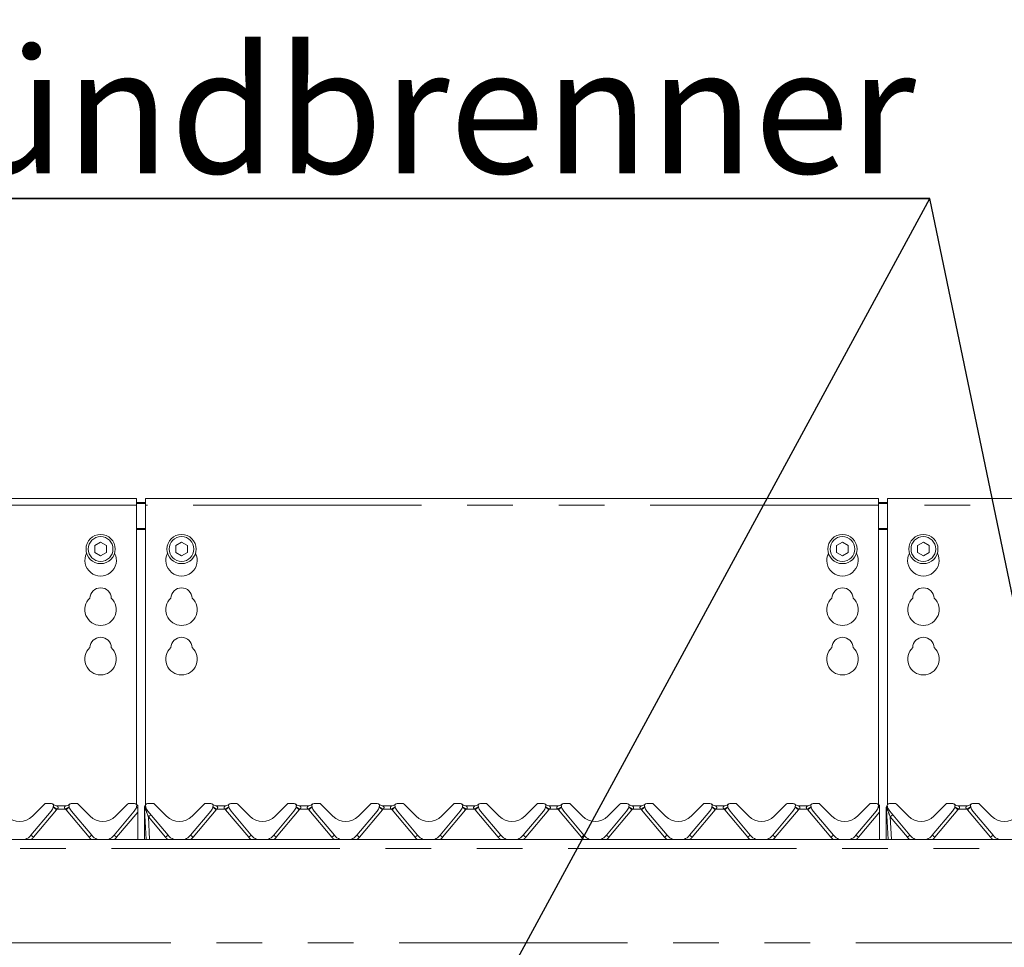
# Model space of a CAD drawing. Units: millimetres. Extents: x 5 to 415, y -14 to 292.
# Drawn here: x 94 to 121, y 245 to 271 of the extents above; entities that cross this region are included whole.
import ezdxf

# ---------------------------------------------------------------- set-up
doc = ezdxf.new("R2010")
doc.units = ezdxf.units.MM
doc.linetypes.add('PHANTOM', pattern=[12.7, 6.35, -1.27, 1.27, -1.27, 1.27, -1.27])
doc.layers.add('BEMAßUNG', color=96, linetype='Continuous')
doc.styles.add('SLDTEXTSTYLE0', font='TXT', dxfattribs={"width": 0.75})
doc.dimstyles.new('SLDDIMSTYLE2', dxfattribs={"dimtxt": 3.5, "dimasz": 3.302, "dimexe": 0, "dimexo": 0.0625, "dimgap": 0.875, "dimtad": 1, "dimlfac": 16, "dimrnd": 1e-09, "dimzin": 12, "dimdsep": 46, "dimtxsty": 'SLDTEXTSTYLE0', "dimsah": 1, "dimcen": 0.09, "dimadec": 0, "dimazin": 3, "dimtfac": 1, "dimtofl": 0, "dimtmove": 0, "dimatfit": 3, "dimfxl": 0, "dimfrac": 2, "dimtolj": 1, "dimtzin": 12, "dimarcsym": 0})

# ---------------------------------------------------------------- blocks, each defined once
blk = doc.blocks.new('_D_6')
at = {"layer": 'BEMAßUNG'}
for p, q in [((53.359, 256.179), (53.359, 274.546)), ((140.859, 256.842), (140.859, 274.546)), ((53.359, 273.546), (140.859, 273.546))]:
    blk.add_line(p, q, dxfattribs=at)
for points in [[(53.359, 273.546), (56.661, 273.038), (56.661, 274.054)], [(140.859, 273.546), (137.557, 274.054), (137.557, 273.038)]]:
    blk.add_solid(points, dxfattribs=at)
at = {"layer": 'BEMAßUNG', "insert": (89.693, 278.058), "char_height": 3.5, "attachment_point": 1, "style": 'SLDTEXTSTYLE0'}
blk.add_mtext('1400', dxfattribs=at)
blk = doc.blocks.new('SW_NOTE_0')
at = {"layer": 'BEMAßUNG', "color": 0}
for p, q in [((-0.046, 0.315), (54.227, 0.315)), ((54.227, 0.315), (-0.046, 0.315)), ((-0.046, 0.315), (54.227, 0.315)), ((54.227, 0.315), (-0.046, 0.315)), ((-0.046, 0.315), (54.227, 0.315)), ((54.227, 0.315), (-0.046, 0.315))]:
    blk.add_line(p, q, dxfattribs=at)
at = {"layer": 'BEMAßUNG', "color": 0, "insert": (0, 4.512), "char_height": 3.5, "attachment_point": 1, "style": 'SLDTEXTSTYLE0'}
blk.add_mtext('Schauloch Zündbrenner', dxfattribs=at)

msp = doc.modelspace()

# ---------------------------------------------------------------- linework, layer by layer
at = {"color": 7, "linetype": 'Continuous', "lineweight": 15}
for p, q in [((96.98413, 257.54617), (76.60913, 257.54617)), ((96.98413, 257.54617), (96.98413, 257.35867)), ((96.98413, 257.43688), (97.23413, 257.43688)), ((96.98413, 257.40453), (97.23413, 257.40453)), ((96.98413, 249.03534), (96.98413, 257.35867)), ((117.60913, 257.54617), (97.23413, 257.54617)), ((97.23413, 257.35867), (97.23413, 257.54617)), ((97.23413, 257.35867), (97.23413, 249.02886)), ((117.60913, 257.54617), (117.60913, 257.35867)), ((117.60913, 257.43688), (117.85913, 257.43688)), ((117.60913, 257.40453), (117.85913, 257.40453)), ((117.60913, 249.03534), (117.60913, 257.35867)), ((140.48413, 257.54617), (117.85913, 257.54617)), ((117.85913, 257.35867), (117.85913, 257.54617)), ((117.85913, 257.35867), (117.85913, 249.02886)), ((95.98413, 256.32756), (95.82163, 256.23374)), ((95.82163, 256.23374), (95.82163, 256.0461)), ((96.14663, 256.23374), (95.98413, 256.32756)), ((96.14663, 256.0461), (96.14663, 256.23374)), ((98.23413, 256.32756), (98.07163, 256.23374)), ((98.07163, 256.23374), (98.07163, 256.0461)), ((98.39663, 256.23374), (98.23413, 256.32756)), ((98.39663, 256.0461), (98.39663, 256.23374)), ((116.60913, 256.32756), (116.44663, 256.23374)), ((116.44663, 256.23374), (116.44663, 256.0461)), ((116.77163, 256.23374), (116.60913, 256.32756)), ((116.77163, 256.0461), (116.77163, 256.23374)), ((118.85913, 256.32756), (118.69663, 256.23374)), ((118.69663, 256.23374), (118.69663, 256.0461)), ((119.02163, 256.23374), (118.85913, 256.32756)), ((119.02163, 256.0461), (119.02163, 256.23374)), ((95.82163, 256.0461), (95.98413, 255.95228)), ((95.98413, 255.95228), (96.14663, 256.0461)), ((98.07163, 256.0461), (98.23413, 255.95228)), ((98.23413, 255.95228), (98.39663, 256.0461)), ((116.44663, 256.0461), (116.60913, 255.95228)), ((116.60913, 255.95228), (116.77163, 256.0461)), ((118.69663, 256.0461), (118.85913, 255.95228)), ((118.85913, 255.95228), (119.02163, 256.0461)), ((94.60655, 248.84971), (94.04534, 248.18089)), ((94.08769, 248.71347), (94.42293, 249.04872)), ((94.61407, 249.06702), (94.46713, 249.06702)), ((94.67183, 248.98023), (94.66901, 248.9697)), ((94.75382, 249.00452), (95.02695, 249.00452)), ((95.11175, 248.9697), (95.10893, 248.98023)), ((95.31364, 249.06702), (95.1667, 249.06702)), ((95.73543, 248.18089), (95.17422, 248.84971)), ((95.35783, 249.04872), (95.69308, 248.71347)), ((96.91905, 248.84971), (96.35784, 248.18089)), ((96.40019, 248.71347), (96.73543, 249.04872)), ((96.92657, 249.06702), (96.77963, 249.06702)), ((96.98433, 248.98023), (96.98151, 248.9697)), ((97.01496, 248.93557), (97.01496, 248.94949)), ((97.01496, 248.8247), (97.01496, 248.93557)), ((97.20288, 248.91389), (97.20288, 248.93939)), ((97.20288, 248.90632), (97.20288, 248.91389)), ((97.20288, 248.06702), (97.20288, 248.90632)), ((97.20769, 248.91287), (97.20636, 248.93814)), ((97.20864, 248.8947), (97.20769, 248.91287)), ((97.25202, 248.06702), (97.20864, 248.8947)), ((97.2172, 248.98918), (97.23156, 249.02154)), ((97.2187, 248.98976), (97.23124, 249.02036)), ((97.23328, 248.98231), (97.23319, 248.98255)), ((97.23675, 248.9697), (97.23393, 248.98023)), ((97.43864, 249.06702), (97.2917, 249.06702)), ((97.86043, 248.18089), (97.29922, 248.84971)), ((97.48283, 249.04872), (97.81808, 248.71347)), ((99.04405, 248.84971), (98.48284, 248.18089)), ((98.52519, 248.71347), (98.86043, 249.04872)), ((99.05157, 249.06702), (98.90463, 249.06702)), ((99.10933, 248.98023), (99.10651, 248.9697)), ((99.19132, 249.00452), (99.46445, 249.00452)), ((99.54578, 248.98231), (99.54569, 248.98255)), ((99.54925, 248.9697), (99.54643, 248.98023)), ((99.75114, 249.06702), (99.6042, 249.06702)), ((100.17293, 248.18089), (99.61172, 248.84971)), ((99.79533, 249.04872), (100.13058, 248.71347)), ((101.35655, 248.84971), (100.79534, 248.18089)), ((100.83769, 248.71347), (101.17293, 249.04872)), ((101.36407, 249.06702), (101.21713, 249.06702)), ((101.42183, 248.98023), (101.41901, 248.9697)), ((101.50382, 249.00452), (101.77695, 249.00452)), ((101.85828, 248.98231), (101.85819, 248.98255)), ((101.86175, 248.9697), (101.85893, 248.98023)), ((102.06364, 249.06702), (101.9167, 249.06702)), ((102.48543, 248.18089), (101.92422, 248.84971)), ((102.10783, 249.04872), (102.44308, 248.71347)), ((103.66905, 248.84971), (103.10784, 248.18089)), ((103.15019, 248.71347), (103.48543, 249.04872)), ((103.67657, 249.06702), (103.52963, 249.06702)), ((103.73433, 248.98023), (103.73151, 248.9697)), ((103.81632, 249.00452), (104.08945, 249.00452)), ((104.17078, 248.98231), (104.17069, 248.98255)), ((104.17425, 248.9697), (104.17143, 248.98023)), ((104.37614, 249.06702), (104.2292, 249.06702)), ((104.79793, 248.18089), (104.23672, 248.84971)), ((104.42033, 249.04872), (104.75558, 248.71347)), ((105.98155, 248.84971), (105.42034, 248.18089)), ((105.46269, 248.71347), (105.79793, 249.04872)), ((105.98907, 249.06702), (105.84213, 249.06702)), ((106.04683, 248.98023), (106.04401, 248.9697)), ((106.12882, 249.00452), (106.40195, 249.00452)), ((106.48328, 248.98231), (106.48319, 248.98255)), ((106.48675, 248.9697), (106.48393, 248.98023)), ((106.68864, 249.06702), (106.5417, 249.06702)), ((107.11043, 248.18089), (106.54922, 248.84971)), ((106.73283, 249.04872), (107.06808, 248.71347)), ((108.29405, 248.84971), (107.73284, 248.18089)), ((107.77519, 248.71347), (108.11043, 249.04872)), ((108.30157, 249.06702), (108.15463, 249.06702)), ((108.35933, 248.98023), (108.35651, 248.9697)), ((108.44132, 249.00452), (108.71445, 249.00452)), ((108.79925, 248.9697), (108.79643, 248.98023)), ((109.00114, 249.06702), (108.8542, 249.06702)), ((109.42293, 248.18089), (108.86172, 248.84971)), ((109.04533, 249.04872), (109.38058, 248.71347)), ((110.60655, 248.84971), (110.04534, 248.18089)), ((110.08769, 248.71347), (110.42293, 249.04872)), ((110.61407, 249.06702), (110.46713, 249.06702)), ((110.67183, 248.98023), (110.66901, 248.9697)), ((110.75382, 249.00452), (111.02695, 249.00452)), ((111.10828, 248.98231), (111.10819, 248.98255)), ((111.11175, 248.9697), (111.10893, 248.98023)), ((111.31364, 249.06702), (111.1667, 249.06702)), ((111.73543, 248.18089), (111.17422, 248.84971)), ((111.35783, 249.04872), (111.69308, 248.71347)), ((112.91905, 248.84971), (112.35784, 248.18089)), ((112.40019, 248.71347), (112.73543, 249.04872)), ((112.92657, 249.06702), (112.77963, 249.06702)), ((112.98433, 248.98023), (112.98151, 248.9697)), ((113.06632, 249.00452), (113.33945, 249.00452)), ((113.42078, 248.98231), (113.42069, 248.98255)), ((113.42425, 248.9697), (113.42143, 248.98023)), ((113.62614, 249.06702), (113.4792, 249.06702)), ((114.04793, 248.18089), (113.48672, 248.84971)), ((113.67033, 249.04872), (114.00558, 248.71347)), ((115.23155, 248.84971), (114.67034, 248.18089)), ((114.71269, 248.71347), (115.04793, 249.04872)), ((115.23907, 249.06702), (115.09213, 249.06702)), ((115.29683, 248.98023), (115.29401, 248.9697)), ((115.37882, 249.00452), (115.65195, 249.00452)), ((115.73675, 248.9697), (115.73393, 248.98023)), ((115.93864, 249.06702), (115.7917, 249.06702)), ((116.36043, 248.18089), (115.79922, 248.84971)), ((115.98283, 249.04872), (116.31808, 248.71347)), ((117.54405, 248.84971), (116.98284, 248.18089)), ((117.02519, 248.71347), (117.36043, 249.04872)), ((117.55157, 249.06702), (117.40463, 249.06702)), ((117.60933, 248.98023), (117.60651, 248.9697)), ((117.63996, 248.93557), (117.63996, 248.94949)), ((117.63996, 248.8247), (117.63996, 248.93557)), ((117.82788, 248.91389), (117.82788, 248.93939)), ((117.82788, 248.90632), (117.82788, 248.91389)), ((117.82788, 248.06702), (117.82788, 248.90632)), ((117.83269, 248.91287), (117.83136, 248.93814)), ((117.83364, 248.8947), (117.83269, 248.91287)), ((117.87702, 248.06702), (117.83364, 248.8947)), ((117.8422, 248.98918), (117.85656, 249.02154)), ((117.8437, 248.98976), (117.85624, 249.02036)), ((117.85828, 248.98231), (117.85819, 248.98255)), ((117.86175, 248.9697), (117.85893, 248.98023)), ((118.06364, 249.06702), (117.9167, 249.06702)), ((118.48543, 248.18089), (117.92422, 248.84971)), ((118.10783, 249.04872), (118.44308, 248.71347)), ((119.66905, 248.84971), (119.10784, 248.18089)), ((119.15019, 248.71347), (119.48543, 249.04872)), ((119.67657, 249.06702), (119.52963, 249.06702)), ((119.73433, 248.98023), (119.73151, 248.9697)), ((119.81632, 249.00452), (120.08945, 249.00452)), ((120.17078, 248.98231), (120.17069, 248.98255)), ((120.17425, 248.9697), (120.17143, 248.98023)), ((120.37614, 249.06702), (120.2292, 249.06702)), ((120.79793, 248.18089), (120.23672, 248.84971)), ((120.42033, 249.04872), (120.75558, 248.71347)), ((97.01496, 248.06702), (97.01496, 248.8247)), ((117.63996, 248.06702), (117.63996, 248.8247)), ((53.48413, 248.06702), (140.73413, 248.06702))]:
    msp.add_line(p, q, dxfattribs=at)
at = {"color": 8, "linetype": 'PHANTOM', "lineweight": 0}
for p, q in [((96.98413, 257.35867), (76.60913, 257.35867)), ((117.60913, 257.35867), (97.23413, 257.35867)), ((140.48413, 257.35867), (117.85913, 257.35867)), ((97.23413, 256.71187), (96.98413, 256.71187)), ((96.98413, 256.67952), (97.23413, 256.67952)), ((117.85913, 256.71187), (117.60913, 256.71187)), ((117.60913, 256.67952), (117.85913, 256.67952)), ((94.7577, 248.89054), (94.11716, 248.12717)), ((95.01149, 248.90586), (94.76927, 248.90586)), ((95.66361, 248.12717), (95.02307, 248.89054)), ((97.23319, 248.90635), (97.21872, 248.95416)), ((97.23614, 248.89371), (97.23319, 248.90635)), ((97.23638, 248.89268), (97.23614, 248.89371)), ((99.1952, 248.89054), (98.55466, 248.12717)), ((99.44899, 248.90586), (99.20677, 248.90586)), ((100.10111, 248.12717), (99.46057, 248.89054)), ((101.5077, 248.89054), (100.86716, 248.12717)), ((101.76149, 248.90586), (101.51927, 248.90586)), ((102.41361, 248.12717), (101.77307, 248.89054)), ((103.8202, 248.89054), (103.17966, 248.12717)), ((104.07399, 248.90586), (103.83177, 248.90586)), ((104.72611, 248.12717), (104.08557, 248.89054)), ((106.1327, 248.89054), (105.49216, 248.12717)), ((106.38649, 248.90586), (106.14427, 248.90586)), ((107.03861, 248.12717), (106.39807, 248.89054)), ((108.4452, 248.89054), (107.80466, 248.12717)), ((108.69899, 248.90586), (108.45677, 248.90586)), ((109.35111, 248.12717), (108.71057, 248.89054)), ((110.7577, 248.89054), (110.11716, 248.12717)), ((111.01149, 248.90586), (110.76927, 248.90586)), ((111.66361, 248.12717), (111.02307, 248.89054)), ((113.0702, 248.89054), (112.42966, 248.12717)), ((113.32399, 248.90586), (113.08178, 248.90586)), ((113.97611, 248.12717), (113.33557, 248.89054)), ((115.3827, 248.89054), (114.74216, 248.12717)), ((115.63649, 248.90586), (115.39428, 248.90586)), ((116.28861, 248.12717), (115.64807, 248.89054)), ((117.8582, 248.90635), (117.84372, 248.95416)), ((117.86114, 248.89371), (117.8582, 248.90635)), ((117.86138, 248.89268), (117.86114, 248.89371)), ((119.8202, 248.89054), (119.17965, 248.12717)), ((120.07399, 248.90586), (119.83177, 248.90586)), ((120.72611, 248.12717), (120.08557, 248.89054)), ((97.01496, 248.8247), (96.42966, 248.12717)), ((97.78861, 248.12717), (97.31277, 248.69426)), ((97.31277, 248.69426), (97.34564, 248.06702)), ((117.63996, 248.8247), (117.05466, 248.12717)), ((118.41361, 248.12717), (117.93776, 248.69426)), ((117.93776, 248.69426), (117.97064, 248.06702)), ((140.73413, 247.81702), (53.48413, 247.81702)), ((53.48413, 245.19202), (140.73413, 245.19202))]:
    msp.add_line(p, q, dxfattribs=at)
at = {"color": 7, "linetype": 'Continuous', "lineweight": 15, "flags": 128}
msp.add_lwpolyline([(117.83439, 248.9737), (117.83603, 248.97761), (117.8363, 248.97822)], dxfattribs=at)
at = {"color": 8, "linetype": 'PHANTOM', "lineweight": 0, "flags": 128}
msp.add_lwpolyline([(117.8403, 248.96983), (117.84041, 248.97748), (117.84156, 248.98586), (117.84214, 248.98894), (117.84219, 248.98916), (117.8422, 248.98918), (117.8422, 248.98918), (117.8422, 248.98918), (117.8422, 248.98918)], dxfattribs=at)
at = {"color": 7, "linetype": 'Continuous', "lineweight": 15}
for centre, radius in [((95.98413, 256.13992), 0.40625), ((98.23413, 256.13992), 0.40625), ((116.60913, 256.13992), 0.40625), ((118.85913, 256.13992), 0.40625), ((95.98413, 256.13992), 0.34375), ((98.23413, 256.13992), 0.34375), ((116.60913, 256.13992), 0.34375), ((118.85913, 256.13992), 0.34375)]:
    msp.add_circle(centre, radius, dxfattribs=at)
for centre, radius, start, end in [((95.98413, 255.82742), 0.4375, 153.026945, 26.973055), ((98.23413, 255.82742), 0.4375, 153.026945, 26.973055), ((116.60913, 255.82742), 0.4375, 153.026945, 26.973055), ((118.85913, 255.82742), 0.4375, 153.026945, 26.973055), ((95.98413, 254.76492), 0.29688, 1.734216, 178.265784), ((98.23413, 254.76492), 0.29687, 1.734216, 178.265784), ((116.60913, 254.76492), 0.29687, 1.734216, 178.265784), ((118.85913, 254.76492), 0.29687, 1.734216, 178.265784), ((95.98413, 254.45242), 0.4375, 132.707871, 47.292129), ((98.23413, 254.45242), 0.4375, 132.707871, 47.292129), ((116.60913, 254.45242), 0.4375, 132.707871, 47.292129), ((118.85913, 254.45242), 0.4375, 132.707871, 47.292129), ((95.98413, 253.38992), 0.29688, 1.734216, 178.265784), ((98.23413, 253.38992), 0.29687, 1.734216, 178.265784), ((116.60913, 253.38992), 0.29687, 1.734216, 178.265784), ((118.85913, 253.38992), 0.29687, 1.734216, 178.265784), ((95.98413, 253.07742), 0.4375, 132.707871, 47.292129), ((98.23413, 253.07742), 0.4375, 132.707871, 47.292129), ((116.60913, 253.07742), 0.4375, 132.707871, 47.292129), ((118.85913, 253.07742), 0.4375, 132.707871, 47.292129), ((94.46713, 249.00452), 0.0625, 90, 135), ((94.36716, 249.05058), 0.3125, 320, 345), ((94.61407, 249.00452), 0.0625, 339.417688, 90), ((94.75382, 249.12952), 0.125, 221.810315, 270), ((94.69598, 248.97376), 0.025, 159.417688, 165), ((95.02695, 249.12952), 0.125, 270, 318.189685), ((95.1667, 249.00452), 0.0625, 90, 200.582312), ((95.08479, 248.97376), 0.025, 15, 20.582312), ((95.41361, 249.05058), 0.3125, 195, 220), ((95.31364, 249.00452), 0.0625, 45, 90), ((96.77963, 249.00452), 0.0625, 90, 135), ((96.67966, 249.05058), 0.3125, 320, 345), ((96.92657, 249.00452), 0.0625, 339.417688, 90), ((97.06632, 249.12952), 0.125, 221.810315, 245.736906), ((97.00848, 248.97376), 0.025, 159.417688, 165), ((97.29663, 248.93939), 0.09375, 147.921394, 158.530782), ((97.2917, 249.00452), 0.0625, 90, 200.582312), ((97.20979, 248.97376), 0.025, 15, 20.582312), ((97.53861, 249.05058), 0.3125, 195, 220), ((97.43864, 249.00452), 0.0625, 45, 90), ((98.90463, 249.00452), 0.0625, 90, 135), ((98.80466, 249.05058), 0.3125, 320, 345), ((99.05157, 249.00452), 0.0625, 339.417688, 90), ((99.19132, 249.12952), 0.125, 221.810315, 270), ((99.13348, 248.97376), 0.025, 159.417688, 165), ((99.46445, 249.12952), 0.125, 270, 318.189685), ((99.6042, 249.00452), 0.0625, 90, 200.582312), ((99.52229, 248.97376), 0.025, 15, 20.582312), ((99.85111, 249.05058), 0.3125, 195, 220), ((99.75114, 249.00452), 0.0625, 45, 90), ((101.21713, 249.00452), 0.0625, 90, 135), ((101.11716, 249.05058), 0.3125, 320, 345), ((101.36407, 249.00452), 0.0625, 339.417688, 90), ((101.50382, 249.12952), 0.125, 221.810315, 270), ((101.44598, 248.97376), 0.025, 159.417688, 165), ((101.77695, 249.12952), 0.125, 270, 318.189685), ((101.9167, 249.00452), 0.0625, 90, 200.582312), ((101.83479, 248.97376), 0.025, 15, 20.582312), ((102.16361, 249.05058), 0.3125, 195, 220), ((102.06364, 249.00452), 0.0625, 45, 90), ((103.52963, 249.00452), 0.0625, 90, 135), ((103.42966, 249.05058), 0.3125, 320, 345), ((103.67657, 249.00452), 0.0625, 339.417688, 90), ((103.81632, 249.12952), 0.125, 221.810315, 270), ((103.75848, 248.97376), 0.025, 159.417688, 165), ((104.08945, 249.12952), 0.125, 270, 318.189685), ((104.2292, 249.00452), 0.0625, 90, 200.582312), ((104.14729, 248.97376), 0.025, 15, 20.582312), ((104.47611, 249.05058), 0.3125, 195, 220), ((104.37614, 249.00452), 0.0625, 45, 90), ((105.84213, 249.00452), 0.0625, 90, 135), ((105.74216, 249.05058), 0.3125, 320, 345), ((105.98907, 249.00452), 0.0625, 339.417688, 90), ((106.12882, 249.12952), 0.125, 221.810315, 270), ((106.07098, 248.97376), 0.025, 159.417688, 165), ((106.40195, 249.12952), 0.125, 270, 318.189685), ((106.5417, 249.00452), 0.0625, 90, 200.582312), ((106.45979, 248.97376), 0.025, 15, 20.582312), ((106.78861, 249.05058), 0.3125, 195, 220), ((106.68864, 249.00452), 0.0625, 45, 90), ((108.15463, 249.00452), 0.0625, 90, 135), ((108.05466, 249.05058), 0.3125, 320, 345), ((108.30157, 249.00452), 0.0625, 339.417688, 90), ((108.44132, 249.12952), 0.125, 221.810315, 270), ((108.38348, 248.97376), 0.025, 159.417688, 165), ((108.71445, 249.12952), 0.125, 270, 318.189685), ((108.8542, 249.00452), 0.0625, 90, 200.582312), ((108.77229, 248.97376), 0.025, 15, 20.582312), ((109.10111, 249.05058), 0.3125, 195, 220), ((109.00114, 249.00452), 0.0625, 45, 90), ((110.46713, 249.00452), 0.0625, 90, 135), ((110.36716, 249.05058), 0.3125, 320, 345), ((110.61407, 249.00452), 0.0625, 339.417688, 90), ((110.75382, 249.12952), 0.125, 221.810315, 270), ((110.69598, 248.97376), 0.025, 159.417688, 165), ((111.02695, 249.12952), 0.125, 270, 318.189685), ((111.1667, 249.00452), 0.0625, 90, 200.582312), ((111.08479, 248.97376), 0.025, 15, 20.582312), ((111.41361, 249.05058), 0.3125, 195, 220), ((111.31364, 249.00452), 0.0625, 45, 90), ((112.77963, 249.00452), 0.0625, 90, 135), ((112.67966, 249.05058), 0.3125, 320, 345), ((112.92657, 249.00452), 0.0625, 339.417688, 90), ((113.06632, 249.12952), 0.125, 221.810315, 270), ((113.00848, 248.97376), 0.025, 159.417688, 165), ((113.33945, 249.12952), 0.125, 270, 318.189685), ((113.4792, 249.00452), 0.0625, 90, 200.582312), ((113.39729, 248.97376), 0.025, 15, 20.582312), ((113.72611, 249.05058), 0.3125, 195, 220), ((113.62614, 249.00452), 0.0625, 45, 90), ((115.09213, 249.00452), 0.0625, 90, 135), ((114.99216, 249.05058), 0.3125, 320, 345), ((115.23907, 249.00452), 0.0625, 339.417688, 90), ((115.37882, 249.12952), 0.125, 221.810315, 270), ((115.32098, 248.97376), 0.025, 159.417688, 165), ((115.65195, 249.12952), 0.125, 270, 318.189685), ((115.7917, 249.00452), 0.0625, 90, 200.582312), ((115.70979, 248.97376), 0.025, 15, 20.582312), ((116.03861, 249.05058), 0.3125, 195, 220), ((115.93864, 249.00452), 0.0625, 45, 90), ((117.40463, 249.00452), 0.0625, 90, 135), ((117.30466, 249.05058), 0.3125, 320, 345), ((117.55157, 249.00452), 0.0625, 339.417688, 90), ((117.69132, 249.12952), 0.125, 221.810315, 245.736906), ((117.63348, 248.97376), 0.025, 159.417688, 165), ((117.9167, 249.00452), 0.0625, 90, 200.582312), ((117.83479, 248.97376), 0.025, 15, 20.582312), ((118.16361, 249.05058), 0.3125, 195, 220), ((118.06364, 249.00452), 0.0625, 45, 90), ((119.52963, 249.00452), 0.0625, 90, 135), ((119.42966, 249.05058), 0.3125, 320, 345), ((119.67657, 249.00452), 0.0625, 339.417688, 90), ((119.81632, 249.12952), 0.125, 221.810315, 270), ((119.75848, 248.97376), 0.025, 159.417688, 165), ((120.08945, 249.12952), 0.125, 270, 318.189685), ((120.2292, 249.00452), 0.0625, 90, 200.582312), ((120.14729, 248.97376), 0.025, 15, 20.582312), ((120.47611, 249.05058), 0.3125, 195, 220), ((120.37614, 249.00452), 0.0625, 45, 90), ((93.73413, 249.06702), 0.5, 225, 315), ((96.04663, 249.06702), 0.5, 225, 315), ((98.17163, 249.06702), 0.5, 225, 315), ((100.48413, 249.06702), 0.5, 225, 315), ((102.79663, 249.06702), 0.5, 225, 315), ((105.10913, 249.06702), 0.5, 225, 315), ((107.42163, 249.06702), 0.5, 225, 315), ((109.73413, 249.06702), 0.5, 225, 315), ((112.04663, 249.06702), 0.5, 225, 315), ((114.35913, 249.06702), 0.5, 225, 315), ((116.67163, 249.06702), 0.5, 225, 315), ((118.79663, 249.06702), 0.5, 225, 315), ((121.10913, 249.06702), 0.5, 225, 315), ((93.73413, 248.44202), 0.40625, 292.619865, 320), ((96.04663, 248.44202), 0.40625, 220, 247.380135), ((96.04663, 248.44202), 0.40625, 292.619865, 320), ((98.17163, 248.44202), 0.40625, 220, 247.380135), ((98.17163, 248.44202), 0.40625, 292.619865, 320), ((100.48413, 248.44202), 0.40625, 220, 247.380135), ((100.48413, 248.44202), 0.40625, 292.619865, 320), ((102.79663, 248.44202), 0.40625, 220, 247.380135), ((102.79663, 248.44202), 0.40625, 292.619865, 320), ((105.10913, 248.44202), 0.40625, 220, 247.380135), ((105.10913, 248.44202), 0.40625, 292.619865, 320), ((107.42163, 248.44202), 0.40625, 220, 247.380135), ((107.42163, 248.44202), 0.40625, 292.619865, 320), ((109.73413, 248.44202), 0.40625, 220, 247.380135), ((109.73413, 248.44202), 0.40625, 292.619865, 320), ((112.04663, 248.44202), 0.40625, 220, 247.380135), ((112.04663, 248.44202), 0.40625, 292.619865, 320), ((114.35913, 248.44202), 0.40625, 220, 247.380135), ((114.35913, 248.44202), 0.40625, 292.619865, 320), ((116.67163, 248.44202), 0.40625, 220, 247.380135), ((116.67163, 248.44202), 0.40625, 292.619865, 320), ((118.79663, 248.44202), 0.40625, 220, 247.380135), ((118.79663, 248.44202), 0.40625, 292.619865, 320), ((121.10913, 248.44202), 0.40625, 220, 247.380135)]:
    msp.add_arc(centre, radius, start, end, dxfattribs=at)
at = {"color": 8, "linetype": 'PHANTOM', "lineweight": 0}
for centre, radius, start, end in [((93.87434, 247.86252), 1.35542, 49.328208, 54.217422), ((94.10554, 247.95802), 1.15713, 54.998095, 60.872759), ((94.61407, 249.01106), 0.1875, 320, 325.87096), ((95.56924, 248.12721), 0.9578, 118.515247, 125.6139), ((95.1667, 249.01106), 0.1875, 214.12904, 220), ((95.90634, 247.86263), 1.35527, 125.782318, 130.672051), ((96.68839, 248.53442), 0.51727, 50.851682, 55.76886), ((96.83011, 248.66653), 0.33798, 56.845164, 63.432563), ((97.20648, 248.91593), 0.00414, 209.468395, 264.461913), ((97.2064, 248.91016), 0.00521, 227.533809, 271.916226), ((97.22885, 248.94254), 0.03645, 234.496347, 276.840656), ((97.22834, 248.97373), 0.08144, 255.997705, 275.660588), ((97.26184, 248.97503), 0.04683, 162.416107, 186.381747), ((97.15189, 248.95927), 0.09701, 326.939949, 347.884965), ((97.14218, 248.95195), 0.11055, 328.205399, 348.364133), ((97.14179, 248.95166), 0.11147, 328.053838, 348.100245), ((98.31193, 247.86263), 1.35527, 49.327949, 54.217682), ((98.54305, 247.95804), 1.1571, 54.998035, 60.872819), ((99.05157, 249.01106), 0.1875, 320, 325.87096), ((100.00675, 248.12719), 0.95783, 118.515343, 125.613804), ((99.6042, 249.01106), 0.1875, 214.12904, 220), ((100.34392, 247.86252), 1.35542, 125.782578, 130.671792), ((100.62437, 247.86256), 1.35537, 49.32812, 54.217511), ((100.85551, 247.95798), 1.15718, 54.998112, 60.872503), ((101.36407, 249.01106), 0.1875, 320, 325.87096), ((102.31925, 248.12719), 0.95782, 118.515315, 125.613831), ((101.9167, 249.01106), 0.1875, 214.12904, 220), ((102.65634, 247.86263), 1.35528, 125.782482, 130.672173), ((102.93687, 247.86256), 1.35537, 49.32812, 54.217511), ((103.16801, 247.95798), 1.15718, 54.998112, 60.872503), ((103.67657, 249.01106), 0.1875, 320, 325.87096), ((104.63175, 248.12719), 0.95782, 118.515315, 125.613831), ((104.2292, 249.01106), 0.1875, 214.12904, 220), ((104.96878, 247.86271), 1.35517, 125.782283, 130.672372), ((105.24942, 247.86262), 1.35529, 49.327977, 54.217653), ((105.48057, 247.95807), 1.15707, 54.997952, 60.872901), ((105.98907, 249.01106), 0.1875, 320, 325.87096), ((106.94426, 248.12718), 0.95784, 118.515371, 125.613776), ((106.5417, 249.01106), 0.1875, 214.12904, 220), ((107.2817, 247.86217), 1.35586, 125.783383, 130.670986), ((107.56192, 247.86262), 1.35529, 49.327977, 54.217653), ((107.79307, 247.95807), 1.15707, 54.997952, 60.872901), ((108.30157, 249.01106), 0.1875, 320, 325.87096), ((109.2567, 248.12727), 0.95773, 118.514986, 125.61416), ((108.8542, 249.01106), 0.1875, 214.12904, 220), ((109.5942, 247.86217), 1.35586, 125.783383, 130.670986), ((109.87407, 247.86217), 1.35586, 49.329014, 54.216617), ((110.10557, 247.95807), 1.15707, 54.997952, 60.872901), ((110.61407, 249.01106), 0.1875, 320, 325.87096), ((111.5692, 248.12727), 0.95773, 118.514986, 125.61416), ((111.1667, 249.01106), 0.1875, 214.12904, 220), ((111.9067, 247.86217), 1.35586, 125.783383, 130.670986), ((112.18753, 247.8634), 1.3543, 49.326189, 54.219441), ((112.418, 247.95795), 1.15721, 54.998531, 60.8728), ((112.92657, 249.01106), 0.1875, 320, 325.87096), ((113.88183, 248.12707), 0.95798, 118.516149, 125.613475), ((113.4792, 249.01106), 0.1875, 214.12904, 220), ((114.21894, 247.8625), 1.35545, 125.782632, 130.671737), ((114.50003, 247.8634), 1.3543, 49.326189, 54.219441), ((114.7305, 247.95795), 1.15721, 54.998531, 60.8728), ((115.23907, 249.01106), 0.1875, 320, 325.87096), ((116.19433, 248.12707), 0.95798, 118.516149, 125.613475), ((115.7917, 249.01106), 0.1875, 214.12904, 220), ((116.53144, 247.8625), 1.35545, 125.782632, 130.671737), ((117.31354, 248.53462), 0.51702, 50.851108, 55.770769), ((117.45512, 248.66655), 0.33796, 56.845089, 63.432862), ((117.83149, 248.91593), 0.00414, 209.496168, 264.437354), ((117.8314, 248.91016), 0.00521, 227.540938, 271.918275), ((117.85385, 248.94254), 0.03645, 234.495265, 276.842373), ((117.85334, 248.97373), 0.08145, 255.998778, 275.659392), ((117.77693, 248.95925), 0.09697, 326.938214, 347.891547), ((117.76714, 248.95197), 0.11059, 328.20972, 348.360573), ((117.76681, 248.95165), 0.11144, 328.051033, 348.102532), ((118.93682, 247.8625), 1.35545, 49.328263, 54.217368), ((119.16801, 247.95797), 1.15719, 54.998031, 60.872345), ((119.67657, 249.01106), 0.1875, 320, 325.87096), ((120.63172, 248.12726), 0.95775, 118.515311, 125.614313), ((120.2292, 249.01106), 0.1875, 214.12904, 220), ((120.96823, 247.8634), 1.3543, 125.780559, 130.673811), ((98.68056, 247.07137), 2.12242, 127.706726, 130.124651), ((119.30588, 247.07096), 2.12293, 127.70681, 130.124157), ((92.7498, 246.50482), 2.12171, 49.874965, 52.293693), ((93.73413, 248.44856), 0.5, 310.263165, 320), ((97.03148, 246.50418), 2.12254, 127.706824, 130.124612), ((96.04663, 248.44856), 0.5, 220, 229.736835), ((95.06194, 246.50437), 2.12229, 49.875295, 52.293364), ((96.04663, 248.44856), 0.5, 310.263165, 320), ((99.15633, 246.50437), 2.12229, 127.706636, 130.124705), ((98.17163, 248.44856), 0.5, 220, 229.736835), ((97.18678, 246.50418), 2.12254, 49.875388, 52.293176), ((98.17163, 248.44856), 0.5, 310.263165, 320), ((101.46847, 246.50482), 2.12171, 127.706307, 130.125035), ((100.48413, 248.44856), 0.5, 220, 229.736835), ((99.49888, 246.50368), 2.12318, 49.875803, 52.292855), ((100.48413, 248.44856), 0.5, 310.263165, 320), ((103.78149, 246.50417), 2.12255, 127.706786, 130.124555), ((102.79663, 248.44856), 0.5, 220, 229.736835), ((101.81207, 246.50454), 2.12208, 49.875172, 52.293486), ((102.79663, 248.44856), 0.5, 310.263165, 320), ((106.09399, 246.50417), 2.12255, 127.706786, 130.124555), ((105.10913, 248.44856), 0.5, 220, 229.736835), ((104.12404, 246.50387), 2.12293, 49.875843, 52.29319), ((105.10913, 248.44856), 0.5, 310.263165, 320), ((108.40566, 246.50521), 2.12122, 127.706218, 130.125498), ((107.42163, 248.44856), 0.5, 220, 229.736835), ((106.43654, 246.50387), 2.12293, 49.875843, 52.29319), ((107.42163, 248.44856), 0.5, 310.263165, 320), ((110.71816, 246.50521), 2.12122, 127.706218, 130.125498), ((109.73413, 248.44856), 0.5, 220, 229.736835), ((108.74904, 246.50387), 2.12293, 49.875843, 52.29319), ((109.73413, 248.44856), 0.5, 310.263165, 320), ((113.03066, 246.50521), 2.12122, 127.706218, 130.125498), ((112.04663, 248.44856), 0.5, 220, 229.736835), ((111.06261, 246.50521), 2.12122, 49.874502, 52.293782), ((112.04663, 248.44856), 0.5, 310.263165, 320), ((115.34771, 246.4996), 2.12844, 127.710709, 130.121756), ((114.35913, 248.44856), 0.5, 220, 229.736835), ((113.37404, 246.50387), 2.12293, 49.875843, 52.29319), ((114.35913, 248.44856), 0.5, 310.263165, 320), ((117.6558, 246.50506), 2.12142, 127.706717, 130.125747), ((116.67163, 248.44856), 0.5, 220, 229.736835), ((115.68654, 246.50387), 2.12293, 49.875843, 52.29319), ((116.67163, 248.44856), 0.5, 310.263165, 320), ((119.78173, 246.50387), 2.12293, 127.70681, 130.124157), ((118.79663, 248.44856), 0.5, 220, 229.736835), ((117.81367, 246.50655), 2.11951, 49.873163, 52.294373), ((118.79663, 248.44856), 0.5, 310.263165, 320), ((122.09423, 246.50387), 2.12293, 127.70681, 130.124157), ((121.10913, 248.44856), 0.5, 220, 229.736835)]:
    msp.add_arc(centre, radius, start, end, dxfattribs=at)
for centre in [(97.31341, 248.68696), (117.93841, 248.68696)]:
    msp.add_ellipse(centre, major_axis=(-0.1088, 0.28506), ratio=0.00657891, start_param=4.73550573, end_param=5.51611086, dxfattribs=at)
for points, knots in [([(94.75382, 249.00452), (94.7544, 249.00425), (94.75543, 249.00376), (94.764, 248.99939), (94.77935, 248.99007), (94.79525, 248.97473), (94.80133, 248.95835), (94.8019, 248.94701), (94.79895, 248.93591), (94.79035, 248.92224), (94.77973, 248.91286), (94.77148, 248.90727), (94.76948, 248.906), (94.76927, 248.90586)], [0, 0, 0, 0, 0.09096277, 0.16113154, 0.3371732, 0.54573216, 0.62889392, 0.6839241, 0.75931956, 0.83024667, 0.95962013, 0.99585189, 1, 1, 1, 1]), ([(95.01149, 248.90586), (95.0033, 248.91175), (94.99122, 248.92043), (94.98199, 248.93578), (94.97879, 248.94737), (94.97928, 248.95683), (94.98394, 248.97139), (94.99707, 248.98682), (95.01415, 248.99799), (95.02366, 249.00293), (95.0266, 249.00436), (95.02684, 249.00447), (95.02695, 249.00452)], [0, 0, 0, 0, 0.16890064, 0.24924997, 0.30296312, 0.38249557, 0.42472484, 0.60776055, 0.80330039, 0.90928372, 0.9613179, 1, 1, 1, 1]), ([(97.20636, 248.93814), (97.20671, 248.94044), (97.20742, 248.94514), (97.21306, 248.95058), (97.21769, 248.95351), (97.21872, 248.95416)], [0, 0, 0, 0, 0.42672665, 0.87209302, 1, 1, 1, 1]), ([(97.21872, 248.95416), (97.21872, 248.95416), (97.21871, 248.9542), (97.21862, 248.95448), (97.2178, 248.95731), (97.21649, 248.96585), (97.21687, 248.97812), (97.21811, 248.98672), (97.2186, 248.98933), (97.21869, 248.98973), (97.2187, 248.98976), (97.2187, 248.98976), (97.2187, 248.98976), (97.2187, 248.98976)], [0, 0, 0, 0, 0.00005281, 0.00179338, 0.01656433, 0.14841862, 0.45412769, 0.70818039, 0.9197034, 0.98053327, 0.99607252, 0.99994225, 1, 1, 1, 1]), ([(97.21872, 248.95416), (97.22345, 248.96013), (97.23293, 248.97207), (97.23199, 248.98246), (97.23152, 248.98766)], [0, 0, 0, 0, 0.5000057, 1, 1, 1, 1]), ([(99.19132, 249.00452), (99.1919, 249.00425), (99.19293, 249.00376), (99.2015, 248.99939), (99.21685, 248.99007), (99.23275, 248.97473), (99.23883, 248.95835), (99.2394, 248.94701), (99.23645, 248.93591), (99.22785, 248.92224), (99.21723, 248.91286), (99.20898, 248.90727), (99.20698, 248.906), (99.20677, 248.90586)], [0, 0, 0, 0, 0.09096248, 0.16113119, 0.33717273, 0.54573153, 0.62889359, 0.68392373, 0.75931945, 0.83024584, 0.95962016, 0.9958519, 1, 1, 1, 1]), ([(99.44899, 248.90586), (99.4408, 248.91175), (99.42872, 248.92043), (99.41949, 248.93578), (99.41629, 248.94737), (99.41678, 248.95683), (99.42144, 248.97139), (99.43457, 248.98682), (99.45165, 248.99799), (99.46116, 249.00293), (99.4641, 249.00436), (99.46434, 249.00447), (99.46445, 249.00452)], [0, 0, 0, 0, 0.16890065, 0.24924999, 0.30296281, 0.38249522, 0.42472449, 0.60776022, 0.80330007, 0.9092834, 0.9613179, 1, 1, 1, 1]), ([(101.50382, 249.00452), (101.5044, 249.00425), (101.50543, 249.00376), (101.514, 248.99939), (101.52935, 248.99007), (101.54525, 248.97473), (101.55133, 248.95835), (101.5519, 248.94701), (101.54895, 248.93591), (101.54035, 248.92224), (101.52973, 248.91286), (101.52148, 248.90727), (101.51948, 248.906), (101.51927, 248.90586)], [0, 0, 0, 0, 0.090962446, 0.161131663, 0.337173133, 0.545730509, 0.628892902, 0.683922975, 0.759318032, 0.830245747, 0.959619057, 0.995850784, 1, 1, 1, 1]), ([(101.76149, 248.90586), (101.7533, 248.91175), (101.74122, 248.92043), (101.73199, 248.93578), (101.72879, 248.94737), (101.72928, 248.95683), (101.73394, 248.97139), (101.74707, 248.98682), (101.76415, 248.99799), (101.77366, 249.00293), (101.7766, 249.00436), (101.77684, 249.00447), (101.77695, 249.00452)], [0, 0, 0, 0, 0.16890076, 0.24925015, 0.30296301, 0.38249551, 0.42472481, 0.60776066, 0.8032999, 0.90928386, 0.96131778, 1, 1, 1, 1]), ([(103.81632, 249.00452), (103.8169, 249.00425), (103.81793, 249.00376), (103.8265, 248.99939), (103.84185, 248.99007), (103.85775, 248.97473), (103.86383, 248.95835), (103.8644, 248.94701), (103.86145, 248.93591), (103.85285, 248.92224), (103.84223, 248.91286), (103.83398, 248.90727), (103.83198, 248.906), (103.83177, 248.90586)], [0, 0, 0, 0, 0.09096241, 0.16113055, 0.33717338, 0.54573068, 0.62889304, 0.68392309, 0.75931812, 0.83024581, 0.95961907, 0.99585079, 1, 1, 1, 1]), ([(104.07399, 248.90586), (104.0658, 248.91175), (104.05372, 248.92043), (104.04449, 248.93578), (104.04129, 248.94737), (104.04178, 248.95683), (104.04644, 248.97139), (104.05957, 248.98682), (104.07665, 248.99799), (104.08616, 249.00293), (104.0891, 249.00436), (104.08934, 249.00447), (104.08945, 249.00452)], [0, 0, 0, 0, 0.16890066, 0.24925001, 0.30296284, 0.38249529, 0.4247239, 0.60776088, 0.80330001, 0.90928392, 0.9613178, 1, 1, 1, 1]), ([(106.12882, 249.00452), (106.1294, 249.00425), (106.13043, 249.00376), (106.139, 248.99939), (106.15435, 248.99007), (106.17025, 248.97473), (106.17633, 248.95835), (106.1769, 248.94701), (106.17395, 248.93591), (106.16535, 248.92224), (106.15473, 248.91286), (106.14648, 248.90727), (106.14448, 248.906), (106.14427, 248.90586)], [0, 0, 0, 0, 0.09096247, 0.16113171, 0.33717179, 0.54573058, 0.62889227, 0.68392255, 0.75931827, 0.830246, 0.95962127, 0.99585301, 1, 1, 1, 1]), ([(106.38649, 248.90586), (106.3783, 248.91175), (106.36622, 248.92043), (106.35699, 248.93578), (106.35379, 248.94737), (106.35428, 248.95683), (106.35894, 248.97139), (106.37207, 248.98682), (106.38915, 248.99799), (106.39866, 249.00293), (106.4016, 249.00436), (106.40184, 249.00447), (106.40195, 249.00452)], [0, 0, 0, 0, 0.16890063, 0.24924995, 0.30296277, 0.38249512, 0.42472439, 0.60776133, 0.80330189, 0.90928351, 0.96131801, 1, 1, 1, 1]), ([(108.44132, 249.00452), (108.4419, 249.00425), (108.44293, 249.00376), (108.4515, 248.99939), (108.46685, 248.99007), (108.48275, 248.97473), (108.48883, 248.95835), (108.4894, 248.94701), (108.48645, 248.93591), (108.47785, 248.92224), (108.46723, 248.91286), (108.45898, 248.90727), (108.45698, 248.906), (108.45677, 248.90586)], [0, 0, 0, 0, 0.09096247, 0.16113171, 0.33717179, 0.54573058, 0.62889227, 0.68392255, 0.75931827, 0.830246, 0.95962127, 0.99585301, 1, 1, 1, 1]), ([(108.69899, 248.90586), (108.6908, 248.91175), (108.67872, 248.92043), (108.66949, 248.93578), (108.66629, 248.94737), (108.66678, 248.95683), (108.67144, 248.97139), (108.68457, 248.98682), (108.70165, 248.99799), (108.71116, 249.00293), (108.7141, 249.00436), (108.71434, 249.00447), (108.71445, 249.00452)], [0, 0, 0, 0, 0.168900742, 0.249250122, 0.302962978, 0.382495382, 0.424724678, 0.607761743, 0.803299493, 0.909283446, 0.961317981, 1, 1, 1, 1]), ([(110.75382, 249.00452), (110.7544, 249.00425), (110.75543, 249.00376), (110.764, 248.99939), (110.77935, 248.99007), (110.79525, 248.97473), (110.80133, 248.95835), (110.8019, 248.94701), (110.79895, 248.93591), (110.79035, 248.92224), (110.77973, 248.91286), (110.77148, 248.90727), (110.76948, 248.906), (110.76927, 248.90586)], [0, 0, 0, 0, 0.09096247, 0.16113171, 0.33717179, 0.54573058, 0.62889227, 0.68392255, 0.75931827, 0.830246, 0.95962127, 0.99585301, 1, 1, 1, 1]), ([(111.01149, 248.90586), (111.0033, 248.91175), (110.99122, 248.92043), (110.98199, 248.93578), (110.97879, 248.94737), (110.97928, 248.95683), (110.98394, 248.97139), (110.99707, 248.98682), (111.01415, 248.99799), (111.02366, 249.00293), (111.0266, 249.00436), (111.02684, 249.00447), (111.02695, 249.00452)], [0, 0, 0, 0, 0.168900742, 0.249250122, 0.302962978, 0.382495382, 0.424724678, 0.607761743, 0.803299493, 0.909283446, 0.961317981, 1, 1, 1, 1]), ([(113.06632, 249.00452), (113.0669, 249.00425), (113.06793, 249.00376), (113.0765, 248.99939), (113.09185, 248.99007), (113.10775, 248.97473), (113.11383, 248.95835), (113.1144, 248.94701), (113.11145, 248.93591), (113.10285, 248.92224), (113.09223, 248.91286), (113.08398, 248.90727), (113.08198, 248.906), (113.08178, 248.90586)], [0, 0, 0, 0, 0.09096284, 0.16113025, 0.3371739, 0.54573622, 0.62889825, 0.68392836, 0.75932438, 0.83024969, 0.95962548, 0.99585299, 1, 1, 1, 1]), ([(113.32399, 248.90586), (113.3158, 248.91175), (113.30372, 248.92043), (113.29449, 248.93578), (113.29129, 248.94737), (113.29178, 248.95683), (113.29644, 248.97139), (113.30957, 248.98682), (113.32665, 248.99799), (113.33616, 249.00293), (113.3391, 249.00436), (113.33934, 249.00447), (113.33945, 249.00452)], [0, 0, 0, 0, 0.168900565, 0.249249861, 0.302963979, 0.382496477, 0.424727064, 0.607758985, 0.80330242, 0.909283996, 0.961317226, 1, 1, 1, 1]), ([(115.37882, 249.00452), (115.3794, 249.00425), (115.38043, 249.00376), (115.389, 248.99939), (115.40435, 248.99007), (115.42025, 248.97473), (115.42633, 248.95835), (115.4269, 248.94701), (115.42395, 248.93591), (115.41535, 248.92224), (115.40473, 248.91286), (115.39648, 248.90727), (115.39448, 248.906), (115.39428, 248.90586)], [0, 0, 0, 0, 0.09096284, 0.16113025, 0.3371739, 0.54573622, 0.62889825, 0.68392836, 0.75932438, 0.83024969, 0.95962548, 0.99585299, 1, 1, 1, 1]), ([(115.63649, 248.90586), (115.6283, 248.91175), (115.61622, 248.92043), (115.60699, 248.93578), (115.60379, 248.94737), (115.60428, 248.95683), (115.60894, 248.97139), (115.62207, 248.98682), (115.63915, 248.99799), (115.64866, 249.00293), (115.6516, 249.00436), (115.65184, 249.00447), (115.65195, 249.00452)], [0, 0, 0, 0, 0.168900565, 0.249249861, 0.302963979, 0.382496477, 0.424727064, 0.607758985, 0.80330242, 0.909283996, 0.961317226, 1, 1, 1, 1]), ([(117.83136, 248.93814), (117.83171, 248.94044), (117.83242, 248.94514), (117.83806, 248.95058), (117.84269, 248.95351), (117.84372, 248.95416)], [0, 0, 0, 0, 0.42672733, 0.87209629, 1, 1, 1, 1]), ([(117.84372, 248.95416), (117.84372, 248.95416), (117.84372, 248.9542), (117.84357, 248.95448), (117.84298, 248.95734), (117.8413, 248.96582), (117.84193, 248.97813), (117.8431, 248.98672), (117.84359, 248.98933), (117.84369, 248.98973), (117.8437, 248.98976), (117.8437, 248.98976), (117.8437, 248.98976), (117.8437, 248.98976)], [0, 0, 0, 0, 0.00005053, 0.00179205, 0.01656512, 0.14842046, 0.45412891, 0.70818142, 0.91970332, 0.98053339, 0.99607247, 0.99994225, 1, 1, 1, 1]), ([(117.84372, 248.95416), (117.84845, 248.96013), (117.85793, 248.97207), (117.85699, 248.98246), (117.85652, 248.98766)], [0, 0, 0, 0, 0.50000879, 1, 1, 1, 1]), ([(119.81632, 249.00452), (119.8169, 249.00425), (119.81793, 249.00376), (119.8265, 248.99939), (119.84185, 248.99007), (119.85775, 248.97473), (119.86383, 248.95835), (119.8644, 248.94701), (119.86145, 248.93591), (119.85285, 248.92224), (119.84223, 248.91286), (119.83398, 248.90727), (119.83198, 248.906), (119.83177, 248.90586)], [0, 0, 0, 0, 0.0909625, 0.16112965, 0.33717264, 0.54572878, 0.6288905, 0.6839208, 0.75931654, 0.83024158, 0.95961689, 0.99585301, 1, 1, 1, 1]), ([(120.07399, 248.90586), (120.0658, 248.91175), (120.05372, 248.92043), (120.04449, 248.93578), (120.04129, 248.94737), (120.04178, 248.95683), (120.04644, 248.97139), (120.05957, 248.98682), (120.07665, 248.99799), (120.08616, 249.00293), (120.0891, 249.00436), (120.08934, 249.00447), (120.08945, 249.00452)], [0, 0, 0, 0, 0.168900543, 0.249249828, 0.302963939, 0.382496427, 0.424724339, 0.607761189, 0.803298708, 0.909284804, 0.961318026, 1, 1, 1, 1])]:
    msp.add_open_spline(points, degree=3, knots=knots, dxfattribs=at)
at = {"color": 7, "linetype": 'Continuous', "lineweight": 15}
for points, knots in [([(95.10864, 248.98138), (95.1085, 248.98175), (95.10825, 248.98238), (95.10821, 248.9825), (95.10819, 248.98255)], [0, 0, 0, 0, 0.57620747, 1, 1, 1, 1]), ([(97.01496, 248.94949), (97.01496, 248.95277), (97.01496, 248.95781), (97.01496, 248.96551), (97.01496, 248.97217), (97.01496, 248.9806), (97.01496, 248.99543), (97.01496, 249.01079), (97.01496, 249.0138), (97.01496, 249.01556)], [0, 0, 0, 0, 0.06748525, 0.10349723, 0.13972822, 0.19096754, 0.2894348, 0.58481325, 1, 1, 1, 1]), ([(97.20288, 248.93939), (97.2034, 248.94682), (97.20437, 248.96074), (97.21038, 248.97739), (97.21541, 248.98609), (97.2172, 248.98918)], [0, 0, 0, 0, 0.4249799, 0.79533746, 1, 1, 1, 1]), ([(97.20636, 248.93814), (97.20646, 248.94512), (97.20664, 248.95866), (97.21163, 248.97612), (97.21667, 248.98585), (97.2187, 248.98976)], [0, 0, 0, 0, 0.388256878, 0.754052947, 1, 1, 1, 1]), ([(108.79614, 248.98138), (108.796, 248.98175), (108.79575, 248.98238), (108.79571, 248.9825), (108.79569, 248.98255)], [0, 0, 0, 0, 0.57619551, 1, 1, 1, 1]), ([(115.73364, 248.98138), (115.7335, 248.98175), (115.73325, 248.98238), (115.73321, 248.9825), (115.73319, 248.98255)], [0, 0, 0, 0, 0.57620768, 1, 1, 1, 1]), ([(117.63996, 248.94949), (117.63996, 248.95277), (117.63996, 248.95781), (117.63996, 248.96551), (117.63996, 248.97217), (117.63996, 248.9806), (117.63996, 248.99543), (117.63996, 249.01079), (117.63996, 249.0138), (117.63996, 249.01556)], [0, 0, 0, 0, 0.06748525, 0.10349723, 0.13972822, 0.19096754, 0.2894348, 0.58481325, 1, 1, 1, 1]), ([(117.82788, 248.93939), (117.8284, 248.94682), (117.82937, 248.96074), (117.83538, 248.97739), (117.84041, 248.98609), (117.8422, 248.98918)], [0, 0, 0, 0, 0.42497997, 0.79533061, 1, 1, 1, 1]), ([(117.83136, 248.93814), (117.83146, 248.94512), (117.83164, 248.95866), (117.83663, 248.97612), (117.84167, 248.98585), (117.8437, 248.98976)], [0, 0, 0, 0, 0.388256789, 0.754059225, 1, 1, 1, 1])]:
    msp.add_open_spline(points, degree=3, knots=knots, dxfattribs=at)
at = {"layer": 'BEMAßUNG'}
for p in [(104.24731, 238.61277), (124.70588, 238.61089)]:
    msp.add_line(p, (119.03441, 265.88935), dxfattribs=at)

# ---------------------------------------------------------------- block references
msp.add_blockref('SW_NOTE_0', (64.80711, 265.57439), dxfattribs=at)

# ---------------------------------------------------------------- dimensions: what is measured, and where the dimension line sits
dim = msp.add_linear_dim(base=(140.85913, 273.54617), p1=(53.35913, 255.1787), p2=(140.85913, 255.84161), dimstyle='SLDDIMSTYLE2', dxfattribs=at)
dim.commit()
dim.dimension.update_dxf_attribs({"geometry": '_D_6', "text_midpoint": (94.86479, 273.54617), "dimtype": 160})

doc.saveas('drawing.dxf')
